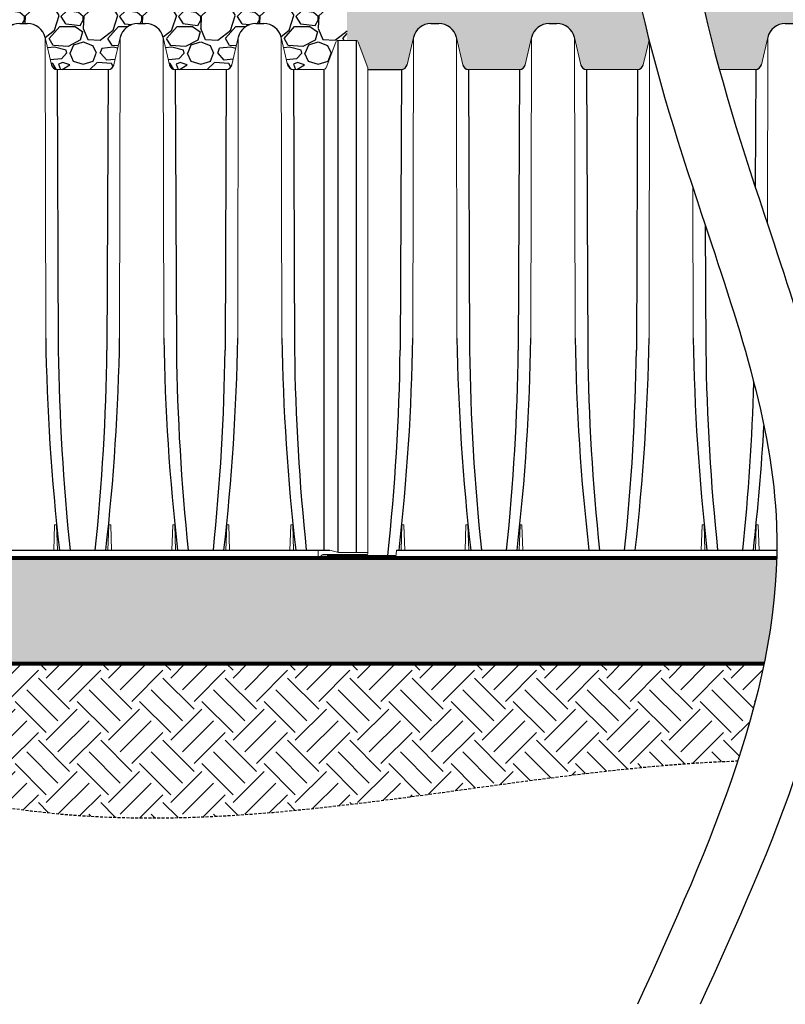
# Model space of a CAD drawing. Units: inches. Extents: x 1945 to 2424, y -1080 to -328.
# Drawn here: x 2075 to 2140, y -466 to -382 of the extents above; entities that cross this region are included whole.
import ezdxf

# ---------------------------------------------------------------- set-up
doc = ezdxf.new("R2010")
doc.units = ezdxf.units.IN
doc.header["$MEASUREMENT"] = 0
doc.linetypes.add('HIDDEN', pattern=[0.375, 0.25, -0.125])
for name, color, linetype in [('0-BACKFILL INITIAL', 253, 'Continuous'), ('0-EARTH', 36, 'Continuous'), ('45in Chamber', 7, 'Continuous')]:
    doc.layers.add(name, color=color, linetype=linetype)
doc.layers.add('0-BEDDING', color=7, linetype='Continuous', lineweight=5)
doc.layers.add('0-HATCH BORDERS', color=7, linetype='Continuous', lineweight=80)
doc.layers.add('Viewport', color=3, linetype='HIDDEN', plot=False)
pattern_1 = [(228.012787504, (1033.631432371995, 5), (-40.00000000000031, -45.00000000000001), [0.67268, -66.5954402353685]), (184.969740728, (1033.181432371995, 4.5), (59.99999999999987, 5.000000000000176), [1.15434, -114.27962380615]), (132.510447078, (1032.031432371995, 4.4), (50.00000000000058, -54.99999999999932), [0.8139400000000001, -80.5801629804985]), (267.273689006, (1030.081432371995, 3.15), (5.000000000000121, 100.0000000000001), [1.05119, -104.067790208145]), (292.833654178, (1030.031432371995, 2.1), (-24.99999999999994, 60.00000000000014), [1.030775, -102.0468656404415]), (357.273689006, (1030.431432371995, 1.15), (-100.0000000000001, 5.000000000000128), [1.05119, -104.067790208145]), (37.6942404667, (1031.481432371995, 1.1), (-64.99999999999999, -49.99999999999986), [1.390145, -137.62424274458]), (72.2553283749, (1032.581432371995, 1.95), (35.00000000000014, 110), [1.31244, -129.9316074840669]), (121.429565615, (1032.981432371995, 3.2), (-40.0000000000001, 64.99999999999994), [1.05475, -104.420365548645]), (175.236358309, (1032.431432371995, 4.1), (54.99999999999992, -5.00000000000019), [1.20416, -59.0038128939615]), (222.397437798, (1031.231432371995, 4.2), (-59.99999999999982, -54.99999999999986), [1.55724, -154.1668750239745]), (138.814074834, (1035.031432371995, 3.1), (-35.00000000000016, 30), [0.5315049999999998, -52.61922406367349]), (171.46923439, (1034.631432371995, 3.45), (64.99999999999999, -9.999999999999975), [1.011185, -100.107557080785]), (225, (1033.631432371995, 3.6), (-5.551115123125783e-16, -4.999999999999664), [0.707105, -6.3639628118655]), (203.198590514, (1033.281432371995, 4.2), (24.99999999999995, 9.999999999999877), [0.38079, -37.6980755293195]), (291.801409486, (1032.931432371995, 4.050000000000001), (-4.99999999999842, 15.00000000000051), [0.538515, -26.3873090356725]), (30.96375653209999, (1033.131432371995, 3.55), (15.00000000000026, 9.999999999999897), [0.8746449999999999, -28.28011447422649]), (161.565051177, (1033.881432371995, 4), (10.00000000000006, -4.999999999999884), [0.6324549999999999, -15.178933300842]), (16.389540334, (1030.031432371995, 4.050000000000001), (49.99999999999983, 15.00000000000022), [0.886, -87.714225733347]), (70.3461759419, (1030.881432371995, 4.3), (-20.0000000000061, -55.00000000001698), [0.7433049999999999, -73.58703873659499]), (293.198590514, (1033.881432371995, 5), (-9.999999999999853, 24.99999999999996), [0.761575, -37.3172905293195]), (343.610459666, (1034.181432371995, 4.3), (-49.99999999999983, 15.00000000000022), [0.8859999999999998, -87.71422573334496]), (339.44395478, (1030.031432371995, 0.95), (-25.00000000000018, 10.00000000000012), [0.8543999999999998, -41.86561872658748]), (294.775140569, (1030.831432371995, 0.65), (-25.00000000000003, 55.00000000000001), [0.71589, -70.87321531638]), (66.8014094864, (1033.931432371995, 0), (9.999999999999906, 24.99999999999985), [0.761575, -37.3172905293195]), (17.3540246363, (1034.231432371995, 0.7000000000000001), (-64.99999999999989, -19.99999999999982), [0.838155, -82.97711807120001]), (69.44395478040002, (1031.481432371995, 0), (-10.00000000000004, -24.99999999999977), [0.4271999999999999, -42.29281872658748]), (101.309932474, (1033.631432371995, 0), (-4.999999999999819, 20.00000000000006), [0.25495, -25.240147567964]), (165.963756532, (1033.581432371995, 0.25), (14.99999999999979, -5.000000000000007), [1.030775, -19.5847531280885]), (186.009005957, (1032.581432371995, 0.5), (50.00000000000023, 4.999999999999916), [0.9552499999999999, -94.56961587271401]), (303.690067526, (1033.131432371995, 3.1), (-4.999999999999936, 9.999999999999929), [0.7211099999999997, -17.30664637731999]), (353.157226587, (1033.531432371995, 2.5), (85.00000000000007, -10.00000000000026), [1.25897, -124.6378131201415]), (60.9453959009, (1034.781432371995, 2.35), (-19.99999999999988, -34.99999999999989), [0.51478, -50.963370704935]), (90, (1035.031432371995, 2.8), (-4.999999999999999, 5), [0.3, -4.699999999999999]), (120.256437164, (1032.481432371995, 0.65), (20.00000000000004, -35.00000000000004), [0.69462, -68.76759994724901]), (48.01278750420001, (1032.131432371995, 1.25), (40, 44.99999999999987), [1.34536, -65.92276023536849]), (0, (1033.031432371995, 2.25), (5, 5), [1.3, -3.7]), (325.3048464690001, (1034.331432371995, 2.25), (50.0000000000007, -34.99999999999913), [0.7905699999999998, -78.26637150420997]), (254.054604099, (1034.981432371995, 1.8), (-5.000000000000188, -20.00000000000002), [0.72801, -35.6725394464025]), (207.645975364, (1034.781432371995, 1.1), (-94.99999999999974, -50.00000000000024), [1.185325, -117.347370911297]), (175.42607874, (1033.731432371995, 0.55), (-64.99999999999977, 5.000000000000007), [1.253995, -124.1453670398445])]

msp = doc.modelspace()

# ---------------------------------------------------------------- hatches: boundary and pattern name
at = {"layer": '0-BACKFILL INITIAL'}
h = msp.add_hatch(dxfattribs=at)
h.set_pattern_fill('GRAVEL', color=256, scale=5)
h.set_pattern_definition(pattern_1)
h.paths.add_polyline_path([(2102.523769010163, -370.9580890782184), (2042.03863197182, -370.9580890782184), (2042.03863197182, -381.7996365778918), (2042.163631971819, -381.7996365778918), (2042.163631971819, -383.4993614532232), (2041.937063429325, -383.725929995718, 0.6681786379192823), (2041.993631971819, -383.8624985382129), (2042.03863197182, -383.9580960783095), (2042.03863197182, -385.4580960783095, -1), (2042.03863197182, -385.8580960783095), (2042.03863197182, -386.3520781186412, 0.3062194335552354), (2042.448559798541, -385.9704983213157), (2042.984831749583, -383.6476461126358), (2042.984831749665, -383.6476460696405, -0.3483097621123501), (2044.4844266858, -382.4580890781897), (2045.149006131884, -382.4580890781898, -0.3484641318367314), (2046.648680723952, -383.6476429097026), (2047.184969412147, -385.9705694955459, 0.3492157676378937), (2047.672156857839, -386.3580960783125), (2052.017607381653, -386.3580960783095, 0.3491735656379319), (2052.504809067892, -385.9704983213157), (2053.041081018933, -383.6476461126357), (2053.041081019015, -383.6476460696405, -0.3483097621126951), (2054.540675955152, -382.4580890781897), (2055.205255401228, -382.4580890781898, -0.3484641318384027), (2056.704929993303, -383.6476429097051), (2057.241221136011, -385.9705699628013, 0.3492154986254475), (2057.728408473829, -386.3580960783125), (2062.073858997646, -386.3580960783095, 0.3491738346418455), (2062.561060791775, -385.9704978539741), (2063.097330288283, -383.6476461126499), (2063.097330288365, -383.647646069642, -0.3483097621130943), (2064.596925224504, -382.4580890781897), (2065.261504670579, -382.4580890781898, -0.3484641318383969), (2066.761179262654, -383.6476429097051), (2067.297467950847, -385.9705694955459, 0.3492157676379195), (2067.78465539654, -386.3580960783125), (2072.130105920357, -386.3580960783095, 0.3491732966308472), (2072.617307498698, -385.9704987886569), (2073.153581904273, -383.6476461126226), (2073.153581904355, -383.647646069642, -0.3483097621135423), (2074.653176840496, -382.4580890781897), (2075.317756286569, -382.4580890781898, -0.3484641318382826), (2076.817430878643, -383.6476429097045), (2077.353719566837, -385.9705694955459, 0.349215767637919), (2077.84090701253, -386.3580960783125), (2082.186357536347, -386.3580960783095, 0.3491732966308726), (2082.673559114688, -385.9704987886569), (2083.209833520263, -383.6476461126216), (2083.209833520345, -383.647646069641, -0.3483097621132469), (2084.709428456485, -382.4580890781897), (2085.374007902558, -382.4580890781898, -0.3484641318383742), (2086.873682494633, -383.647642909705), (2087.409971182828, -385.9705694955459, 0.349215767637919), (2087.89715862852, -386.3580960783125), (2092.242609152337, -386.3580960783095, 0.3491738346418466), (2092.729810946466, -385.9704978539741), (2093.266080442973, -383.6476461126499), (2093.266080443056, -383.647646069642, -0.3483097621135417), (2094.765675379197, -382.4580890781897), (2095.430254825269, -382.4580890781898, -0.3484641318382826), (2096.929929417344, -383.6476429097045), (2097.46621713255, -385.9705652812457, 0.3492157676379197), (2097.953409876373, -386.358096078338), (2100.558408584317, -386.3580960783094, 0.3046756785486163), (2100.739847927828, -386.2278139369428), (2101.560236460808, -384.0286573886279, -0.3131028436104511), (2101.747607755966, -383.8985596910837), (2102.523769010163, -383.8985596910837)])
h = msp.add_hatch(dxfattribs=at)
h.set_pattern_fill('GRAVEL', color=256, scale=5)
h.set_pattern_definition(pattern_1)
edge = h.paths.add_edge_path()
edge.add_line((2128.237303759093, -383.8656211750359), (2128.13258554258, -383.4490572241577))
edge.add_line((2128.13258554258, -383.4490572241577), (2128.029525574025, -383.0325619130879))
edge.add_line((2128.029525574025, -383.0325619130879), (2127.928165513636, -382.6161458043649))
edge.add_line((2127.928165513636, -382.6161458043649), (2127.828547000541, -382.1998193764277))
edge.add_line((2127.828547000541, -382.1998193764277), (2127.730711673736, -381.7835931072227))
edge.add_line((2127.730711673736, -381.7835931072227), (2127.634701172268, -381.3674774751123))
edge.add_line((2127.634701172268, -381.3674774751123), (2127.54055713511, -380.9514829581603))
edge.add_line((2127.54055713511, -380.9514829581603), (2127.448321201405, -380.5356200345716))
edge.add_line((2127.448321201405, -380.5356200345716), (2127.358035010078, -380.1198991824346))
edge.add_line((2127.358035010078, -380.1198991824346), (2127.269740200283, -379.7043308802579))
edge.add_line((2127.269740200283, -379.7043308802579), (2127.183478410981, -379.2889256059684))
edge.add_line((2127.183478410981, -379.2889256059684), (2127.09929128119, -378.8736938378136))
edge.add_line((2127.09929128119, -378.8736938378136), (2127.017220449985, -378.4586460538698))
edge.add_line((2127.017220449985, -378.4586460538698), (2126.93730755637, -378.0437927324894))
edge.add_line((2126.93730755637, -378.0437927324894), (2126.859594239435, -377.6291443517923))
edge.add_line((2126.859594239435, -377.6291443517923), (2126.784122138154, -377.2147113899749))
edge.add_line((2126.784122138154, -377.2147113899749), (2126.710932891599, -376.8005043251149))
edge.add_line((2126.710932891599, -376.8005043251149), (2126.640068138819, -376.3865336356571))
edge.add_line((2126.640068138819, -376.3865336356571), (2126.571569518801, -375.9728097995512))
edge.add_line((2126.571569518801, -375.9728097995512), (2126.505478670611, -375.5593432949931))
edge.add_line((2126.505478670611, -375.5593432949931), (2126.441837233292, -375.1461446003385))
edge.add_line((2126.441837233292, -375.1461446003385), (2126.380686845865, -374.7332241936635))
edge.add_line((2126.380686845865, -374.7332241936635), (2126.322069147369, -374.3205925531263))
edge.add_line((2126.322069147369, -374.3205925531263), (2126.266025776847, -373.9082601569484))
edge.add_line((2126.266025776847, -373.9082601569484), (2126.212598373324, -373.4962374833145))
edge.add_line((2126.212598373324, -373.4962374833145), (2126.16182857584, -373.084535010488))
edge.add_line((2126.16182857584, -373.084535010488), (2126.113758023421, -372.6731632163805))
edge.add_line((2126.113758023421, -372.6731632163805), (2126.068428355119, -372.2621325795266))
edge.add_line((2126.068428355119, -372.2621325795266), (2126.025881209969, -371.8514535780207))
edge.add_line((2126.025881209969, -371.8514535780207), (2125.986158226999, -371.4411366898756))
edge.add_line((2125.986158226999, -371.4411366898756), (2125.949301045243, -371.0311923934109))
edge.add_line((2125.949301045243, -371.0311923934109), (2125.943241295216, -370.9580890782184))
edge.add_line((2125.943241295216, -370.9580890782184), (2102.523769010163, -370.9580890782184))
edge.add_line((2102.523769010163, -370.9580890782184), (2102.523769010163, -383.8985596910837))
edge.add_line((2102.523769010163, -383.8985596910837), (2103.299918785066, -383.8985596910001))
edge.add_arc((2103.299918785066, -384.0985544489346), 0.19999475793448, 20.457800333331477, 90, ccw=False)
edge.add_line((2103.487299847819, -384.0286528000068), (2104.309160438502, -386.2317640755135))
edge.add_line((2104.309160438502, -386.2317640755135), (2104.309160438502, -386.3580819984721))
edge.add_line((2104.309160438502, -386.3580819984721), (2107.155331647608, -386.3580819984721))
edge.add_arc((2107.151578255312, -385.8580013845151), 0.5000946994412667, 270.4300296658685, 347.0087472410938)
edge.add_line((2107.63887272901, -385.9704238213872), (2108.173078089495, -383.6565198733653))
edge.add_arc((2109.675147537412, -383.9986239308478), 1.540534911162243, 90.01579048147659, 167.1694533091474, ccw=False)
edge.add_line((2109.674722972324, -382.4580890781898), (2110.339299286727, -382.4580890781898))
edge.add_arc((2110.339340501492, -383.9981406625959), 1.54005158495756, 13.155127524103307, 90.00153334610292, ccw=False)
edge.add_line((2111.838977194006, -383.6476429096845), (2112.37526557539, -385.9705694371389))
edge.add_arc((2112.862453034566, -385.8580936567698), 0.5000024215426491, 192.9999657143928, 270)
edge.add_line((2112.862453034566, -386.3580960783125), (2117.207903558381, -386.3580960783095))
edge.add_arc((2117.207828313587, -385.8580018232661), 0.5000942607041332, 270.0086207931407, 347.0086935215045)
edge.add_line((2117.695122254372, -385.9704246183879), (2118.22932812918, -383.6565197082068))
edge.add_arc((2119.731397639853, -383.998624056577), 1.540535036949188, 90.0157982815561, 167.1694432788712, ccw=False)
edge.add_line((2119.730972865006, -382.4580890781898), (2120.395549894227, -382.4580890781898))
edge.add_arc((2120.395590714927, -383.9981400271174), 1.540050949468618, 13.155108770244397, 90.00151868597982, ccw=False)
edge.add_line((2121.895226903352, -383.6476429096916), (2122.431515591549, -385.9705694955459))
edge.add_arc((2122.918703037241, -385.8580936567698), 0.5000024215426936, 192.9999725833645, 270)
edge.add_line((2122.918703037241, -386.3580960783125), (2127.264153561056, -386.3580960783095))
edge.add_arc((2127.264078316262, -385.8580018232661), 0.5000942607040595, 270.0086207931407, 347.0000274166434)
edge.add_line((2127.751355247294, -385.9704983213156), (2128.237303759093, -383.8656211750359))
edge = h.paths.add_edge_path()
edge.add_line((2134.095092642967, -385.8888060812765), (2134.223101938069, -386.3580960783117))
edge.add_line((2134.223101938069, -386.3580960783117), (2137.320402830406, -386.3580960783095))
edge.add_arc((2137.320327585612, -385.8580018232659), 0.5000942607043454, 270.0086207931407, 347.0000274166235)
edge.add_line((2137.807604516644, -385.9704983213156), (2138.343876467768, -383.647646069641))
edge.add_arc((2139.843897170476, -383.9986238274815), 1.540534808127567, 90.01583516794773, 166.8307390128134, ccw=False)
edge.add_line((2139.843471403913, -382.4580890781897), (2140.508050849961, -382.4580890781898))
edge.add_arc((2140.50809104774, -383.998137765354), 1.540048687688777, 13.155042022588873, 90.00149551316491, ccw=False)
edge.add_line((2142.007725442056, -383.6476429097056), (2142.544016584764, -385.9705699628013))
edge.add_arc((2143.031203922582, -385.8580936567694), 0.5000024215430801, 193.0000275350607, 270)
edge.add_line((2143.031203922582, -386.3580960783125), (2147.376654446396, -386.3580960783095))
edge.add_arc((2147.376579201602, -385.8580018232659), 0.5000942607043515, 270.0086207930885, 347.0000823683141)
edge.add_line((2147.863856240528, -385.9704978539741), (2148.400125737117, -383.647646069642))
edge.add_arc((2149.900146439826, -383.9986238274818), 1.540534808127865, 90.0158351680999, 166.830739012842, ccw=False)
edge.add_line((2149.899720673259, -382.4580890781897), (2150.564300119311, -382.4580890781898))
edge.add_arc((2150.56434031709, -383.9981377653541), 1.540048687688881, 13.155042022611724, 90.00149551314792, ccw=False)
edge.add_line((2152.063974711406, -383.647642909705), (2152.6002633996, -385.9705694955459))
edge.add_arc((2153.087450845292, -385.8580936567695), 0.5000024215429797, 192.9999725833962, 270.0000000000521)
edge.add_line((2153.087450845293, -386.3580960783125), (2157.432901369107, -386.3580960783095))
edge.add_arc((2157.432826124313, -385.8580018232656), 0.5000942607046334, 270.0086207930885, 346.9999724649159)
edge.add_line((2157.920102947451, -385.9704987886569), (2158.456377353107, -383.647646069642))
edge.add_arc((2159.956398055816, -383.9986238274817), 1.540534808127754, 90.01583516833671, 166.8307390128461, ccw=False)
edge.add_line((2159.955972289243, -382.4580890781897), (2160.620551735301, -382.4580890781898))
edge.add_arc((2160.62059193308, -383.9981377653543), 1.540048687689067, 13.155042022599275, 90.00149551316491, ccw=False)
edge.add_line((2162.120226327396, -383.6476429097055), (2162.65651501559, -385.9705694955459))
edge.add_arc((2163.143702461282, -385.8580936567695), 0.5000024215429794, 192.9999725833962, 270.0000000000521)
edge.add_line((2163.143702461282, -386.3580960783125), (2167.489152985097, -386.3580960783095))
edge.add_arc((2167.489077740302, -385.8580018232659), 0.5000942607043191, 270.0086207931407, 346.9999724649476)
edge.add_line((2167.976354563441, -385.9704987886569), (2168.512628969097, -383.647646069641))
edge.add_arc((2170.012649671806, -383.9986238274817), 1.540534808127725, 90.01583516809978, 166.8307390128072, ccw=False)
edge.add_line((2170.012223905239, -382.4580890781897), (2170.676803351291, -382.4580890781898))
edge.add_arc((2170.676843549069, -383.9981377653541), 1.540048687688881, 13.155042022611724, 90.00149551314792, ccw=False)
edge.add_line((2172.176477943386, -383.647642909705), (2172.71276663158, -385.9705694955459))
edge.add_arc((2173.199954077272, -385.8580936567698), 0.5000024215426936, 192.9999725833645, 270)
edge.add_line((2173.199954077272, -386.3580960783125), (2177.545404601087, -386.3580960783095))
edge.add_arc((2177.545329356293, -385.8580018232659), 0.5000942607043524, 270.0086207930885, 347.0000823683141)
edge.add_line((2178.032606395218, -385.9704978539741), (2178.568875891808, -383.647646069642))
edge.add_arc((2180.068896594517, -383.9986238274815), 1.540534808127656, 90.01583516806602, 166.8307390128502, ccw=False)
edge.add_line((2180.068470827951, -382.4580890781897), (2180.733050274001, -382.4580890781898))
edge.add_arc((2180.733090471781, -383.9981377653544), 1.540048687689167, 13.155042022622013, 90.00149551316468, ccw=False)
edge.add_line((2182.232724866097, -383.647642909705), (2182.769012581302, -385.9705652812457))
edge.add_arc((2183.256205325126, -385.8580882193021), 0.5000078590358845, 192.9999725833762, 270)
edge.add_line((2183.256205325126, -386.358096078338), (2185.86120403307, -386.3580960783094))
edge.add_arc((2185.854944839845, -386.1578959626036), 0.2002979376539479, 271.7907510813362, 339.5695654541956)
edge.add_line((2186.042643376581, -386.2278139369427), (2186.863031909532, -384.0286573887038))
edge.add_arc((2187.050411834858, -384.0985503451019), 0.199990654204457, 90.00247246754498, 159.5444190479331, ccw=False)
edge.add_line((2187.050403204721, -383.8985596910837), (2187.826564458916, -383.8985596910837))
edge.add_line((2187.826564458916, -383.8985596910837), (2187.826564458916, -370.9580890782184))
edge.add_line((2187.826564458916, -370.9580890782184), (2131.270159267679, -370.9580890782184))
edge.add_line((2131.270159267679, -370.9580890782184), (2131.311286524383, -371.4196592676501))
edge.add_line((2131.311286524383, -371.4196592676501), (2131.356050376406, -371.8817025983311))
edge.add_line((2131.356050376406, -371.8817025983311), (2131.404391370103, -372.3442041091936))
edge.add_line((2131.404391370103, -372.3442041091936), (2131.456250051805, -372.8071488390844))
edge.add_line((2131.456250051805, -372.8071488390844), (2131.511566967876, -373.2705218269101))
edge.add_line((2131.511566967876, -373.2705218269101), (2131.570282664663, -373.7343081116423))
edge.add_line((2131.570282664663, -373.7343081116423), (2131.632337688498, -374.1984927320221))
edge.add_line((2131.632337688498, -374.1984927320221), (2131.697672585747, -374.6630607269387))
edge.add_line((2131.697672585747, -374.6630607269387), (2131.766227902732, -375.1279971353804))
edge.add_line((2131.766227902732, -375.1279971353804), (2131.837944185817, -375.5932869961699))
edge.add_line((2131.837944185817, -375.5932869961699), (2131.912761981361, -376.0589153481832))
edge.add_line((2131.912761981361, -376.0589153481832), (2131.990621835689, -376.5248672303455))
edge.add_line((2131.990621835689, -376.5248672303455), (2132.071464295167, -376.9911276815777))
edge.add_line((2132.071464295167, -376.9911276815777), (2132.155229906114, -377.4576817405612))
edge.add_line((2132.155229906114, -377.4576817405612), (2132.2418592149, -377.9245144464371))
edge.add_line((2132.2418592149, -377.9245144464371), (2132.331292767866, -378.3916108379372))
edge.add_line((2132.331292767866, -378.3916108379372), (2132.42347111136, -378.8589559539939))
edge.add_line((2132.42347111136, -378.8589559539939), (2132.518334791716, -379.3265348334361))
edge.add_line((2132.518334791716, -379.3265348334361), (2132.615824355307, -379.794332515207))
edge.add_line((2132.615824355307, -379.794332515207), (2132.715880348463, -380.2623340382039))
edge.add_line((2132.715880348463, -380.2623340382039), (2132.818443317532, -380.7305244412273))
edge.add_line((2132.818443317532, -380.7305244412273), (2132.923453808865, -381.1988887632806))
edge.add_line((2132.923453808865, -381.1988887632806), (2133.030852368804, -381.6674120431825))
edge.add_line((2133.030852368804, -381.6674120431825), (2133.140579543713, -382.1360793198841))
edge.add_line((2133.140579543713, -382.1360793198841), (2133.252575879917, -382.6048756320176))
edge.add_line((2133.252575879917, -382.6048756320176), (2133.366781923772, -383.073786018782))
edge.add_line((2133.366781923772, -383.073786018782), (2133.483138221623, -383.5427955189659))
edge.add_line((2133.483138221623, -383.5427955189659), (2133.601585319804, -384.011889171282))
edge.add_line((2133.601585319804, -384.011889171282), (2133.722063764701, -384.4810520148927))
edge.add_line((2133.722063764701, -384.4810520148927), (2133.844514102634, -384.9502690884988))
edge.add_line((2133.844514102634, -384.9502690884988), (2133.968876879902, -385.4195254309313))
edge.add_line((2133.968876879902, -385.4195254309313), (2134.095092642967, -385.8888060812765))
at = {"layer": '0-BEDDING'}
h = msp.add_hatch(dxfattribs=at)
h.set_pattern_fill('GRAVEL', color=256, scale=5)
h.set_pattern_definition(pattern_1)
h.paths.add_polyline_path([(2143.416319775236, -436.6694823237779), (2143.361221348394, -436.9415766940154), (2315.23807995768, -436.9415766940156), (2315.23807995768, -427.9573885330666), (2144.438749908202, -427.9573885330666), (2144.430507120824, -428.2298038653868), (2144.420616012177, -428.5022079067068), (2144.409088458568, -428.7746007382448), (2144.395936336279, -429.0469824415827), (2144.381171521602, -429.3193530978318), (2144.364805890837, -429.591712788415), (2144.346851320264, -429.8640615948813), (2144.327319686186, -430.136399598294), (2144.306222864888, -430.4087268802692), (2144.28357273267, -430.68104352195), (2144.259381165823, -430.9533496046949), (2144.23366004062, -431.2256452102031), (2144.20642123339, -431.4979304192798), (2144.177676620397, -431.7702053136251), (2144.147438077939, -432.0424699745207), (2144.115717482287, -432.3147244834644), (2144.08252670977, -432.5869689216339), (2144.047877636687, -432.859203370259), (2144.011782139309, -433.1314279108691), (2143.9742520939, -433.403642624885), (2143.93529937678, -433.6758475934941), (2143.894935864274, -433.9480428981859), (2143.853173432595, -434.220228620299), (2143.810023958117, -434.492404841042), (2143.76549931709, -434.7645716418755), (2143.719611385825, -435.0367291041541), (2143.672372040577, -435.3088773092643), (2143.623793157665, -435.5810163385563), (2143.573886613418, -435.8531462731669), (2143.522664284019, -436.1252671948276), (2143.470138045878, -436.3973791845504)])
h.paths.add_polyline_path([(2138.034091431699, -436.9415766940155), (2138.089189858576, -436.6694823237619), (2138.143008129158, -436.3973791845669), (2138.195534367341, -436.1252671947254), (2138.246756696701, -435.8531462731918), (2138.296663240962, -435.5810163386098), (2138.345242123886, -435.3088773091887), (2138.392481469111, -435.036729104267), (2138.438369400405, -434.7645716418835), (2138.482894041425, -434.4924048410309), (2138.526043515912, -434.2202286203332), (2138.567805947571, -433.948042898253), (2138.608169460081, -433.6758475936277), (2138.647122177201, -433.4036426248562), (2138.68465222259, -433.1314279108677), (2138.720747719984, -432.8592033702722), (2138.755396793087, -432.5869689215112), (2138.788587565597, -432.3147244834391), (2138.820308161232, -432.042469974631), (2138.850546703698, -431.7702053136368), (2138.879291316694, -431.4979304193478), (2138.906530123932, -431.2256452101095), (2138.932251249128, -430.9533496047379), (2138.95644281597, -430.6810435219621), (2138.979092948201, -430.4087268801475), (2139.00018976949, -430.1363995983323), (2139.019721403562, -429.8640615949716), (2139.037675974137, -429.5917127885447), (2139.054041604908, -429.3193530978031), (2139.068806419587, -429.04698244149), (2139.081958541869, -428.774600738257), (2139.093486095483, -428.5022079066845), (2139.103377204126, -428.2298038654363), (2139.111619991507, -427.9573885330666), (1981.112253511398, -427.9573885330666), (1981.112253511398, -436.9415766940155)])
at = {"layer": '0-EARTH'}
h = msp.add_hatch(dxfattribs=at)
h.set_pattern_fill('EARTH', color=256, scale=15, angle=45)
h.set_pattern_definition([(45, (0, 0), (4.440892098500626e-16, 5.303300858899107), [3.75, -3.75]), (45, (-0.9943689110435824, 0.9943689110435825), (4.440892098500626e-16, 5.303300858899107), [3.75, -3.75]), (45, (-1.988737822087165, 1.988737822087165), (4.440892098500626e-16, 5.303300858899107), [3.75, -3.75]), (135, (-1.988737822087165, 2.651650429449553), (-5.303300858899106, 4.440892098500626e-16), [3.75, -3.75]), (135, (-0.994368911043582, 3.646019340493136), (-5.303300858899106, 4.440892098500626e-16), [3.75, -3.75]), (135, (4.440892098500626e-16, 4.640388251536718), (-5.303300858899106, 4.440892098500626e-16), [3.75, -3.75])])
edge = h.paths.add_edge_path()
edge.add_spline(control_points=[(2135.800266617141, -445.2371941385921), (2136.704088842963, -442.4730789426342), (2137.467420780476, -439.7080013852771), (2138.034091431698, -436.9415766940153)], knot_values=[113.7685815928267, 113.7685815928267, 113.7685815928267, 113.7685815928267, 122.4052494365082, 122.4052494365082, 122.4052494365082, 122.4052494365082], degree=3, periodic=0)
edge.add_line((2138.034091431698, -436.9415766940155), (1981.112253511398, -436.9415766940155))
edge.add_line((1981.112253511398, -436.9415766940155), (1975.431134980917, -446.9867477207745))
edge.add_spline(control_points=[(1975.431134980917, -446.9867477207746), (1980.137070733558, -450.6141414111074), (2007.481931919416, -446.42978795486), (2038.298923794748, -439.227288994505), (2084.180603092417, -455.3634123785977), (2116.745702657189, -445.9099376508782), (2135.80026661714, -445.2371941385921)], knot_values=[115.7824872724105, 115.7824872724105, 115.7824872724105, 115.7824872724105, 139.9608807028002, 179.4232802075426, 219.2605016610678, 277.0328150537921, 277.0328150537921, 277.0328150537921, 277.0328150537921], degree=3, periodic=0)
h = msp.add_hatch(dxfattribs=at)
h.set_pattern_fill('EARTH', color=256, scale=10, angle=45)
h.set_pattern_definition([(45, (1030.031432371995, 0), (2.220446049250313e-16, 3.535533905932738), [2.5, -2.5]), (45, (1029.368519764633, 0.6629126073623883), (2.220446049250313e-16, 3.535533905932738), [2.5, -2.5]), (45, (1028.70560715727, 1.325825214724777), (2.220446049250313e-16, 3.535533905932738), [2.5, -2.5]), (135, (1028.70560715727, 1.767766952966369), (-3.535533905932737, 4.440892098500626e-16), [2.5, -2.5]), (135, (1029.368519764633, 2.430679560328757), (-3.535533905932737, 4.440892098500626e-16), [2.5, -2.5]), (135, (1030.031432371995, 3.093592167691146), (-3.535533905932737, 4.440892098500626e-16), [2.5, -2.5])])
h.paths.add_polyline_path([(2126.811978309034, -445.8704212378422), (2126.759366131777, -445.8757012823538), (2126.706752990129, -445.8809964056281), (2126.654138884934, -445.8863065508968), (2126.601523817035, -445.8916316613914), (2126.05141536006, -445.9481853545818), (2126.051014071521, -445.9482271870974), (2126.863980203093, -445.8652173045286)])

# ---------------------------------------------------------------- linework, layer by layer
for points in [[(2141.2429391841, -328.3202326546962), (2126.33068837741, -359.2550692444775), (2132.71468837741, -398.6818768443204), (2139.09868837741, -425.1754768443202), (2127.260869293884, -465.9652878131983)], [(2146.570069100796, -328.3202326546962), (2131.657818294105, -359.2550692444775), (2138.041818294105, -398.6818768443204), (2144.425818294105, -425.1754768443202), (2132.58799921058, -465.9652878131983)]]:
    msp.add_spline(points, degree=3)
at = {"layer": '0-HATCH BORDERS'}
for p, q in [((1981.112253511398, -427.9573885330666), (2139.111619991518, -427.9573885330666)), ((1981.112253511398, -436.9415766940155), (2138.034091431721, -436.9415766940155))]:
    msp.add_line(p, q, dxfattribs=at)
at = {"layer": '45in Chamber'}
for p, q in [((2074.653176840289, -382.4580890781897), (2075.317836682081, -382.4580890781898)), ((2084.709428456279, -382.4580890781897), (2085.374088298071, -382.4580890781898)), ((2094.765675378989, -382.4580890781897), (2095.430335220782, -382.4580890781898)), ((2109.674722972324, -382.4580890781898), (2110.33938171413, -382.4580890781898)), ((2119.730972865, -382.4580890781898), (2120.395631533474, -382.4580890781898)), ((2139.843471403701, -382.4580890781897), (2140.508131245494, -382.4580890781898)), ((2101.747625016244, -383.8985596910837), (2101.747625016244, -427.4720051335903)), ((2103.299913004081, -383.8985596910837), (2103.299913004081, -427.4873885292134)), ((2077.840905695373, -386.3580960783094), (2077.940363026433, -410.2661233574048)), ((2082.186359442987, -386.3580960783094), (2082.086903409158, -410.2648086525925)), ((2087.897157311363, -386.3580960783094), (2087.996614642423, -410.2661233574048)), ((2092.242606365698, -386.3580960783094), (2092.143150331869, -410.2648086525925)), ((2097.953404234074, -386.3580960783094), (2098.052861565134, -410.2661233574048)), ((2100.550890467691, -386.3581899438918), (2100.550890467691, -427.299888508563)), ((2104.309160438502, -386.3580819984721), (2107.151653409039, -386.3580819984721)), ((2107.151653409039, -386.3580960783095), (2107.05219737521, -410.2648086525926)), ((2112.862451277414, -386.3580960783095), (2112.961908608475, -410.2661233574048)), ((2117.207903265049, -386.3580960783095), (2117.10844723122, -410.2648086525926)), ((2122.918701133425, -386.3580960783095), (2123.018158464485, -410.2661233574048)), ((2127.264153121059, -386.3580960783094), (2127.164697087231, -410.2648086525925)), ((2137.32040239041, -386.3580960783094), (2137.27876097275, -396.3676386355658)), ((2133.030166846695, -399.6311470192891), (2133.074408320495, -410.2661233574048)), ((2021.432034642131, -427.299888508563), (2101.059158516135, -427.299888508563)), ((2106.734830090884, -427.299888508563), (2139.124651889974, -427.299888508563)), ((2104.184156645942, -427.7073885330477), (2100.427926554847, -427.7073885360878)), ((2100.885167690836, -427.8323885330666), (2100.885167690836, -427.7073885357177)), ((2101.941797673737, -427.7073885348626), (2101.941797673737, -427.7373885273936)), ((2103.105751386261, -427.7073885339205), (2103.105751386261, -427.7373885287969)), ((2104.17635409995, -427.707388533054), (2104.17635409995, -427.7373885300877)), ((2106.647125685116, -427.7373885330666), (2106.647125685116, -427.9573885330666))]:
    msp.add_line(p, q, dxfattribs=at)
at = {"layer": '45in Chamber', "linetype": 'Continuous', "lineweight": 15}
for p, q in [((2077.353720150049, -385.9705720216871), (2076.817430878641, -383.6476429096957)), ((2076.817431611966, -383.6476429096957), (2076.866413459457, -409.2363662932463)), ((2083.209834259719, -383.6476429096957), (2082.673542641672, -385.9705720216871)), ((2083.209833526394, -383.6476429096957), (2083.160851678903, -409.2363662932463)), ((2087.409971766038, -385.9705720216871), (2086.873682494631, -383.6476429096957)), ((2086.873683227956, -383.6476429096957), (2086.922665075447, -409.2363662932463)), ((2093.266081182429, -383.6476429096957), (2092.729794257662, -385.9705720216871)), ((2093.266080449104, -383.6476429096957), (2093.217098601614, -409.2363662932463)), ((2097.466218688749, -385.9705720216871), (2096.929929417342, -383.6476429096957)), ((2096.929930150667, -383.6476429096957), (2096.978911998158, -409.2363662932463)), ((2103.299913004081, -383.8985596910837), (2101.747625016244, -383.8985596910837)), ((2108.175127492445, -383.6476429096957), (2107.638838514368, -385.9705720216871)), ((2108.175127492445, -383.6476429096957), (2108.126145644955, -409.2363662932463)), ((2112.375266172085, -385.9705720216871), (2111.838977194008, -383.6476429096957)), ((2111.838977194008, -383.6476429096957), (2111.887959041499, -409.2363662932463)), ((2118.231377495121, -383.6476429096957), (2117.695088223713, -385.9705720216871)), ((2118.231377348456, -383.6476429096957), (2118.182395500965, -409.2363662932463)), ((2122.43151617476, -385.9705720216871), (2121.895226903353, -383.6476429096957)), ((2121.895227050018, -383.6476429096957), (2121.944208897509, -409.2363662932463)), ((2128.237303780329, -383.8656212595112), (2127.751338666384, -385.9705720216871)), ((2138.343877207141, -383.6476429096957), (2137.807587935734, -385.9705720216871)), ((2138.343876473816, -383.6476429096957), (2138.313532707084, -399.4996022193462)), ((2101.560236460973, -384.028657388184), (2100.739780872279, -386.2279936879301)), ((2104.309160438502, -386.2317640755135), (2103.487301559353, -384.028657388184)), ((2128.28683698126, -384.060465293384), (2128.238645356975, -409.2363662932463)), ((2082.186357536342, -386.3580960783095), (2077.840905255378, -386.3580960783095)), ((2092.242609152332, -386.3580960783095), (2087.897156871368, -386.3580960783095)), ((2100.545890197872, -386.3580960783095), (2097.953404527404, -386.3580960783095)), ((2104.309160438502, -386.2317640755135), (2104.309160438502, -427.5823885284319)), ((2117.207903558379, -386.3580960783095), (2112.862451277414, -386.3580960783095)), ((2127.264153561054, -386.3580960783095), (2122.918701280089, -386.3580960783095)), ((2137.320402830404, -386.3580960783095), (2134.223101938068, -386.3580960783095)), ((2131.975967829774, -396.4420046014713), (2132.000458753519, -409.2363662932463)), ((2077.5537298914, -427.299888508563), (2077.62782290359, -425.1781436258076)), ((2077.67779224634, -425.1298885032548), (2077.743223597138, -425.1298885032548)), ((2077.793192939888, -425.1781436258076), (2077.867285952079, -427.299888508563)), ((2082.159979186281, -427.299888508563), (2082.234072198472, -425.1781436258076)), ((2082.284041541222, -425.1298885032548), (2082.34947289202, -425.1298885032548)), ((2082.39944223477, -425.1781436258076), (2082.473535246961, -427.299888508563)), ((2087.609979160749, -427.299888508563), (2087.68407217294, -425.1781436258076)), ((2087.73404151569, -425.1298885032548), (2087.799472866488, -425.1298885032548)), ((2087.849442209238, -425.1781436258076), (2087.923535221429, -427.299888508563)), ((2092.216228455632, -427.299888508563), (2092.290321467822, -425.1781436258076)), ((2092.340290810572, -425.1298885032548), (2092.40572216137, -425.1298885032548)), ((2092.45569150412, -425.1781436258076), (2092.529784516311, -427.299888508563)), ((2097.6662284301, -427.299888508563), (2097.740321442291, -425.1781436258076)), ((2097.790290785041, -425.1298885032548), (2097.855722135839, -425.1298885032548)), ((2097.905691478589, -425.1781436258076), (2097.979784490779, -427.299888508563)), ((2107.125274325653, -427.299888508563), (2107.199367337843, -425.1781436258076)), ((2107.249336680593, -425.1298885032548), (2107.314768031391, -425.1298885032548)), ((2107.364737374141, -425.1781436258076), (2107.438830386332, -427.299888508563)), ((2112.575274300121, -427.299888508563), (2112.649367312312, -425.1781436258076)), ((2112.699336655062, -425.1298885032548), (2112.76476800586, -425.1298885032548)), ((2112.81473734861, -425.1781436258076), (2112.888830360801, -427.299888508563)), ((2117.181524181663, -427.299888508563), (2117.255617193854, -425.1781436258076)), ((2117.305586536604, -425.1298885032548), (2117.371017887402, -425.1298885032548)), ((2117.420987230152, -425.1781436258076), (2117.495080242342, -427.299888508563)), ((2132.687774012142, -427.299888508563), (2132.761867024332, -425.1781436258076)), ((2132.811836367082, -425.1298885032548), (2132.87726771788, -425.1298885032548)), ((2132.92723706063, -425.1781436258076), (2133.001330072821, -427.299888508563)), ((2137.294023307023, -427.299888508563), (2137.368116319214, -425.1781436258076)), ((2137.418085661964, -425.1298885032548), (2137.483517012762, -425.1298885032548)), ((2137.533486355512, -425.1781436258076), (2137.607579367703, -427.299888508563)), ((2100.074372452468, -427.9573885330632), (2100.074372452468, -427.299888508563)), ((2101.809158598737, -427.4873885292134), (2101.059158516135, -427.299888508563)), ((2101.809158598737, -427.4873885292134), (2104.249152171723, -427.4873885292134)), ((2106.722079918175, -427.6650059890279), (2106.734830090884, -427.299888508563)), ((2100.074372452468, -427.9573885330666), (2015.707372242084, -427.9573885330666)), ((2100.339538029252, -427.744000183147), (2100.162760978063, -427.9207768814241)), ((2100.94516753356, -427.737388526192), (2106.647125685116, -427.7373885330666)), ((2139.111619991518, -427.9573885330666), (2101.010167690836, -427.9573885330666))]:
    msp.add_line(p, q, dxfattribs=at)
at = {"layer": '45in Chamber'}
for centre, radius, start, end in [((2074.653602607063, -383.9986238274816), 1.540534808127714, 90.01583517583033, 166.830618313427), ((2075.317796484327, -383.9981377653541), 1.540048687688914, 13.15504202296292, 89.99850448777539), ((2084.709854223053, -383.9986238274816), 1.540534808127714, 90.01583517583033, 166.830618313427), ((2085.374048100317, -383.9981377653541), 1.540048687688914, 13.15504202296292, 89.99850448777539), ((2094.766101145764, -383.9986238274816), 1.540534808127714, 90.01583517583033, 166.830618313427), ((2095.430295023028, -383.9981377653541), 1.540048687688914, 13.15504202296292, 89.99850448777539), ((2109.675147537412, -383.9986239308479), 1.5405349111623, 90.01579048147653, 166.8306152618299), ((2110.339340501491, -383.9981406625958), 1.54005158495748, 13.15512752367421, 89.99846673303085), ((2119.731397639853, -383.9986240565769), 1.540535036949112, 90.01579828176266, 166.8306115540423), ((2120.395590714927, -383.9981400271172), 1.540050949468421, 13.15510877008306, 89.99848139410757), ((2139.843897170476, -383.9986238274816), 1.540534808127714, 90.01583517584336, 166.8306183134269), ((2077.84090701253, -385.8580936567696), 0.5000024215428981, 193.0002696708992, 269.9997986462088), ((2082.18628229155, -385.858001823266), 0.5000942607041974, 270.008620792871, 346.9913613097189), ((2087.89715862852, -385.8580936567696), 0.5000024215428981, 193.0002696708992, 269.9997986462088), ((2092.24253390754, -385.858001823266), 0.5000942607041974, 270.008620792871, 346.9913613097189), ((2097.953409876373, -385.8580882193022), 0.5000078590358227, 193.0007652870045, 269.9993870628379), ((2107.151578255312, -385.8580013845151), 0.5000946994412946, 270.0086103520045, 346.9913213308733), ((2112.862453034566, -385.8580936567696), 0.5000024215428981, 193.0002696708992, 269.9997986462088), ((2117.207828313587, -385.858001823266), 0.5000942607041974, 270.008620792871, 346.9913613097189), ((2122.918703037241, -385.8580936567696), 0.5000024215428981, 193.0002696708992, 269.9997986462088), ((2127.264078316262, -385.858001823266), 0.5000942607041974, 270.008620792871, 346.9913613097189), ((2137.320327585612, -385.858001823266), 0.5000942607041974, 270.008620792871, 346.9913613097189), ((2260.891372833705, -406.3460964471808), 184.047661529237, 180.899805718698, 186.5372885457628), ((1899.138556767179, -406.3463355467374), 184.044987169695, 353.4626909686417, 359.1002560146733), ((2270.947624449695, -406.3460964471808), 184.047661529237, 180.899805718698, 186.5372885457628), ((1909.19480368989, -406.3463355467374), 184.044987169695, 353.4626909686417, 359.1002560146733), ((2281.003871372406, -406.3460964471808), 184.047661529237, 180.899805718698, 186.5372885457628), ((1924.103850733231, -406.3463355467374), 184.044987169695, 353.4626909686418, 359.1002560146733), ((2295.912918415747, -406.3460964471808), 184.047661529237, 180.899805718698, 186.5372885457629), ((1934.160100589241, -406.3463355467374), 184.044987169695, 353.4626909686418, 359.1002560146733), ((2305.969168271757, -406.3460964471808), 184.047661529237, 180.899805718698, 186.5372885457629), ((1944.216350445251, -406.3463355467374), 184.044987169695, 353.4626909686418, 359.1002560146733), ((2316.025418127767, -406.3460964471808), 184.047661529237, 180.899805718698, 186.5372885457629), ((2263.397144119552, -407.8547202867079), 185.4724575730589, 180.7449467872478, 186.0180215942204), ((1892.324426558529, -407.6637199766864), 189.7803026733434, 354.0610973590497, 359.2146915804486), ((2273.453395735542, -407.8547202867079), 185.4724575730589, 180.7449467872478, 186.0180215942204), ((1902.38067348124, -407.6637199766865), 189.7803026733432, 354.0610973590497, 359.2146915804486), ((2283.509642658252, -407.8547202867079), 185.4724575730589, 180.7449467872478, 186.0180215942204), ((1917.289720524605, -407.6637199766876), 189.7803026733187, 353.9282846736313, 359.2146915804486), ((2298.418689701593, -407.8547202867079), 185.4724575730589, 180.7449467872478, 186.0180215942204), ((1927.345970380593, -407.6637199766866), 189.7803026733413, 354.0610973590497, 359.2146915804486), ((2308.474939557604, -407.8547202867079), 185.4724575730589, 180.7449467872478, 186.0180215942204), ((1937.402220236601, -407.6637199766865), 189.7803026733433, 354.0610973590497, 359.2146915804486), ((2318.531189413613, -407.8547202867079), 185.4724575730589, 180.7449467872478, 186.0180215942204), ((1947.458469505951, -407.6637199766865), 189.7803026733434, 354.0610973590497, 358.3850565444523), ((1954.272599714602, -406.3463355467374), 184.044987169695, 353.4626909686418, 356.7678749618344)]:
    msp.add_arc(centre, radius, start, end, dxfattribs=at)
at = {"layer": '45in Chamber', "linetype": 'Continuous', "lineweight": 15}
for centre, radius, start, end in [((2101.747616386105, -384.0985503451023), 0.1999906542048414, 89.99752753165488, 159.5444188888975), ((2103.299918785066, -384.0985544489344), 0.1999947579342691, 20.45639740611496, 90.00165617333694), ((2100.552149391093, -386.1578959626039), 0.2002979376536262, 269.6398791050114, 339.514685899421), ((2077.677792347714, -425.1798885330666), 0.04999999999999893, 90, 178.0000000000029), ((2077.743223470233, -425.1798885330666), 0.05000000000000653, 1.999999999997088, 90), ((2082.284041642596, -425.1798885330666), 0.04999999999999893, 90, 178.0000000000029), ((2082.349472765115, -425.1798885330666), 0.05000000000000653, 1.999999999997088, 90), ((2087.734041617064, -425.1798885330666), 0.04999999999999893, 90, 178.0000000000029), ((2087.799472739584, -425.1798885330666), 0.05000000000000653, 1.999999999997088, 90), ((2092.340290911946, -425.1798885330666), 0.04999999999999893, 90, 178.0000000000029), ((2092.405722034465, -425.1798885330666), 0.05000000000000653, 1.999999999997088, 90), ((2097.790290886414, -425.1798885330666), 0.04999999999999893, 90, 178.0000000000029), ((2097.855722008934, -425.1798885330666), 0.05000000000000653, 1.999999999997088, 90), ((2107.249336781967, -425.1798885330666), 0.04999999999999893, 90, 178.0000000000029), ((2107.314767904486, -425.1798885330666), 0.05000000000000653, 1.999999999997089, 90), ((2112.699336756436, -425.1798885330666), 0.04999999999999893, 90, 178.0000000000029), ((2112.764767878955, -425.1798885330666), 0.05000000000000653, 1.999999999997089, 90), ((2117.305586637977, -425.1798885330666), 0.04999999999999893, 90, 178.0000000000029), ((2117.371017760496, -425.1798885330666), 0.05000000000000653, 1.999999999997089, 90), ((2132.811836468456, -425.1798885330666), 0.04999999999999893, 90, 178.0000000000029), ((2132.877267590975, -425.1798885330666), 0.05000000000000653, 1.999999999997089, 90), ((2137.418085763338, -425.1798885330666), 0.04999999999999893, 90, 178.0000000000029), ((2137.483516885857, -425.1798885330666), 0.05000000000000653, 1.999999999997089, 90), ((2104.249156645942, -427.5473885330478), 0.05999999999999872, 0, 90), ((2100.074371539736, -427.8323885330666), 0.1250000000000018, 269.999999999987, 314.9999999999952), ((2100.427924930347, -427.8323885330477), 0.1250000000000018, 89.99999999937468, 134.999999999553), ((2100.945167690836, -427.7973885330665), 0.06000000000000227, 90, 180), ((2101.010167690836, -427.8323885330666), 0.1250000000000018, 180, 270), ((2104.184156645942, -427.5823885330477), 0.1250000000000018, 270, 0), ((2106.647125685116, -427.6623885330665), 0.0750000000000026, 270, 358.0000000000029)]:
    msp.add_arc(centre, radius, start, end, dxfattribs=at)
at = {"layer": 'Viewport'}
msp.add_open_spline([(1947.294071693217, -340.9580890782184), (1954.614175462481, -344.7761939943185), (1970.364111230726, -352.9912287917063), (1958.118466125467, -384.022535106248), (1979.756129694402, -408.4033013697774), (1964.416037508278, -453.0165726251243), (2007.411869990765, -446.4461627188316), (2038.298923794748, -439.227288994505), (2084.180603092417, -455.3634123785977), (2116.745702657189, -445.9099376508782), (2135.80026661714, -445.2371941385921)], degree=3, knots=[0, 0, 0, 0, 21.79018608081032, 46.88376585477688, 79.47074530712403, 115.5472316935912, 139.9608807028002, 179.4232802075426, 219.2605016610678, 277.0328150537921, 277.0328150537921, 277.0328150537921, 277.0328150537921], dxfattribs=at)

doc.saveas('drawing.dxf')
